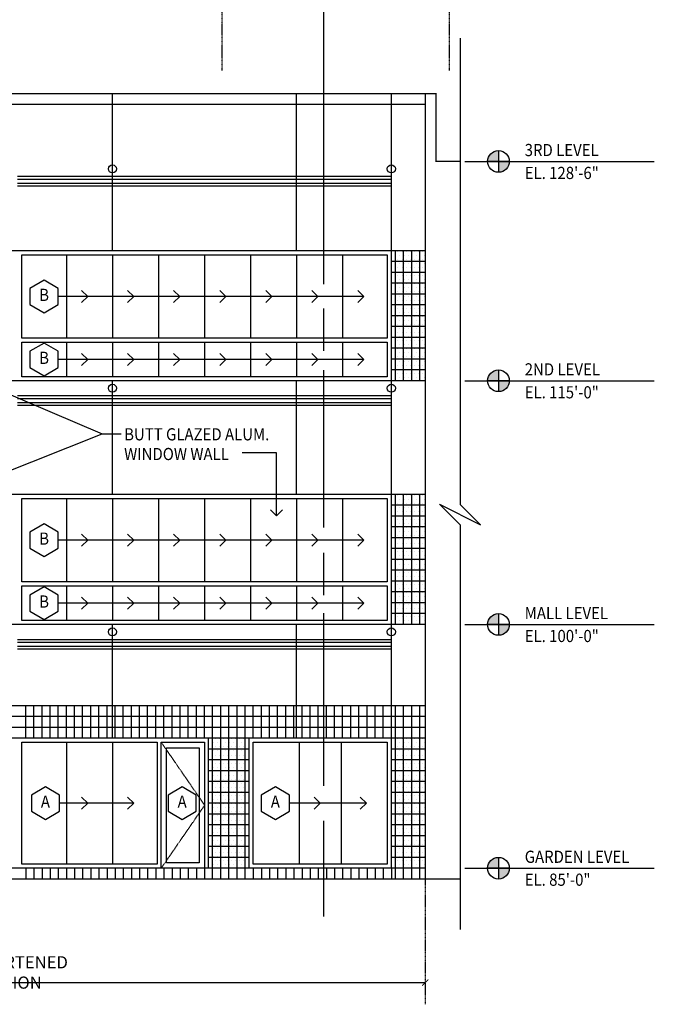
# Model space of a CAD drawing. Units: inches. Extents: x 52 to 3653, y 87 to 2575.
# Drawn here: x 3184 to 3653, y 1314 to 2042 of the extents above; entities that cross this region are included whole.
import ezdxf
from ezdxf.enums import TextEntityAlignment as Align

# ---------------------------------------------------------------- set-up
doc = ezdxf.new("R2010")
doc.units = ezdxf.units.IN
doc.header["$LTSCALE"] = 0.5
doc.header["$MEASUREMENT"] = 0
doc.linetypes.add('CENTER', pattern=[2, 1.25, -0.25, 0.25, -0.25])
doc.linetypes.add('HIDDEN', pattern=[0.375, 0.25, -0.125])
doc.layers.get('0').update_dxf_attribs({"linetype": 'CONTINUOUS'})
doc.layers.get('DEFPOINTS').update_dxf_attribs({"linetype": 'CONTINUOUS'})
for name, color, linetype in [('A-ANNO-NOTE', 7, 'CONTINUOUS'), ('A-ANNO-NOTE-FINE', 8, 'CONTINUOUS'), ('A-ANNO-SYMB', 7, 'CONTINUOUS'), ('A-DOOR', 3, 'CONTINUOUS'), ('A-DOOR-IDEN', 7, 'CONTINUOUS'), ('A-ELEV', 2, 'CONTINUOUS'), ('A-ELEV-IDEN', 7, 'CONTINUOUS'), ('A-ELEV-OTLN', 5, 'CONTINUOUS'), ('A-ELEV-PATT', 8, 'CONTINUOUS'), ('A-GLAZ-FULL', 3, 'CONTINUOUS'), ('A-GLAZ-IDEN', 7, 'CONTINUOUS'), ('A-SECT-IDEN', 7, 'CONTINUOUS'), ('S-GRID', 8, 'CENTER')]:
    doc.layers.add(name, color=color, linetype=linetype)
doc.styles.add('NOTE', font='romans.shx', dxfattribs={"width": 0.9})
doc.dimstyles.new('A1-96', dxfattribs={"dimscale": 96, "dimtxt": 0.09375, "dimasz": 0.046875, "dimexe": 0.03125, "dimexo": 0.03125, "dimgap": 0.03125, "dimtad": 1, "dimdec": 4, "dimzin": 3, "dimdsep": 46, "dimlunit": 4, "dimtxsty": 'NOTE', "dimblk1": 'ARCHTICK', "dimblk2": 'ARCHTICK', "dimsah": 1, "dimcen": 0.09375, "dimclrd": 256, "dimclre": 256, "dimclrt": 256, "dimadec": 0, "dimazin": 0, "dimtfac": 1, "dimtdec": 4, "dimtmove": 2, "dimatfit": 3, "dimldrblk": 'ARCHTICK', "dimfxl": 0, "dimtolj": 1, "dimtzin": 1, "dimarcsym": 0})
doc.dimstyles.new('A5-96', dxfattribs={"dimscale": 96, "dimtxt": 0.09375, "dimasz": 0.09375, "dimexe": 0.03125, "dimexo": 0.03125, "dimgap": 0.03125, "dimtad": 1, "dimdec": 4, "dimzin": 3, "dimdsep": 46, "dimlunit": 4, "dimtxsty": 'NOTE', "dimblk1": 'OPEN90', "dimblk2": 'OPEN90', "dimsah": 1, "dimcen": 0.09375, "dimclrd": 256, "dimclre": 256, "dimclrt": 256, "dimadec": 0, "dimazin": 0, "dimtfac": 1, "dimtdec": 4, "dimtmove": 2, "dimatfit": 3, "dimldrblk": 'OPEN90', "dimfxl": 0, "dimtolj": 1, "dimtzin": 1, "dimarcsym": 0})
pattern_1 = [(0, (-59.8408, -214.4242), (1.5, 3), [0, -3])]

# ---------------------------------------------------------------- blocks, each defined once
blk = doc.blocks.new('ELEVIDEN1')
h = blk.add_hatch(color=256)
h.paths.add_polyline_path([(0, 8), (0, 0), (8, 0, 0.414214)])
h.paths.add_polyline_path([(0, 0), (-8, 0, 0.414214), (0, -8)])
for p, q in [((0, 8), (0, -8)), ((-8, 0), (8, 0))]:
    blk.add_line(p, q)
blk.add_circle((0, 0), 8)
blk = doc.blocks.new('SYMB')
blk.add_lwpolyline([(0, 0.125), (-0.1083, 0.0625), (-0.1083, -0.0625), (0, -0.125), (0.1083, -0.0625), (0.1083, 0.0625)], close=True)
at = {"style": 'NOTE', "width": 0.9}
blk.add_attdef('SYMB', text='', height=0.0938, dxfattribs=at).set_placement((0, 0), align=Align.MIDDLE)
blk = doc.blocks.new('_OPEN90')
at = {"color": 0, "linetype": 'ByBlock'}
for p, q in [((0, 0), (-1, 0)), ((-0.5, 0.5), (0, 0)), ((0, 0), (-0.5, -0.5))]:
    blk.add_line(p, q, dxfattribs=at)
blk = doc.blocks.new('_ARCHTICK')
at = {"color": 0, "linetype": 'ByBlock', "const_width": 0.15}
blk.add_lwpolyline([(-0.5, -0.5), (0.5, 0.5)], dxfattribs=at)
blk = doc.blocks.new('*D13')
at = {"linetype": 'ByBlock'}
for p, q in [((2912.63, 1532.44), (3543.65, 1532.44)), ((3543.65, 1529.65), (3543.65, 1529.44))]:
    blk.add_line(p, q, dxfattribs=at)
at = {"layer": 'DEFPOINTS', "color": 0, "linetype": 'ByBlock'}
for p in [(2912.63, 1532.44), (3543.65, 1532.65), (3543.65, 1532.44)]:
    blk.add_point(p, dxfattribs=at)
at = {"linetype": 'ByBlock', "xscale": 4.5, "yscale": 4.5, "zscale": 4.5, "rotation": 180}
blk.add_blockref('_ARCHTICK', (2912.63, 1532.44), dxfattribs=at)
at = {"linetype": 'ByBlock', "xscale": 4.5, "yscale": 4.5, "zscale": 4.5}
blk.add_blockref('_ARCHTICK', (3543.65, 1532.44), dxfattribs=at)
at = {"linetype": 'ByBlock', "insert": (3228.14, 1539.94), "char_height": 9, "attachment_point": 5, "style": 'NOTE'}
blk.add_mtext('\\A1;FORESHORTENED ELEVATION', dxfattribs=at)

msp = doc.modelspace()

# ---------------------------------------------------------------- hatches: boundary and pattern name
at = {"layer": 'A-ELEV-PATT'}
h = msp.add_hatch(dxfattribs=at)
h.set_pattern_fill('DOTS', color=256, scale=48, style=0)
h.set_pattern_definition([(0, (-59.8408, 145.5758), (1.5, 3), [0, -3])])
h.paths.add_polyline_path([(3461.8052, 1871.005), (3483.8052, 1871.005), (3483.8052, 1775.005), (3461.8052, 1775.005)])
h = msp.add_hatch(dxfattribs=at)
h.set_pattern_fill('DOTS', color=256, scale=48, style=0)
h.set_pattern_definition([(0, (-59.8408, -34.4242), (1.5, 3), [0, -3])])
h.paths.add_polyline_path([(3461.8052, 1691.005), (3483.8052, 1691.005), (3483.8052, 1595.005), (3461.8052, 1595.005)])
h = msp.add_hatch(dxfattribs=at)
h.set_pattern_fill('DOTS', color=256, scale=48, style=0)
h.set_pattern_definition(pattern_1)
h.paths.add_polyline_path([(3326.8052, 1511.005), (3350.8052, 1511.005), (3350.8052, 1415.005), (3326.8052, 1415.005)])
h = msp.add_hatch(dxfattribs=at)
h.set_pattern_fill('DOTS', color=256, scale=48, style=0)
h.set_pattern_definition(pattern_1)
h.paths.add_polyline_path([(3461.8052, 1511.005), (3483.8052, 1511.005), (3483.8052, 1415.005), (3461.8052, 1415.005)])

# ---------------------------------------------------------------- linework, layer by layer
at = {"layer": 'A-ANNO-NOTE-FINE', "linetype": 'CENTER'}
msp.add_line((3483.8052, 1407.0731), (3483.8052, 1314.45289), dxfattribs=at)
at = {"layer": 'A-ANNO-SYMB'}
for p, q in [((3509.57464, 2028.15414), (3509.57464, 1683.68328)), ((3494.40256, 1683.73592), (3524.74672, 1668.47075)), ((3494.40256, 1683.73592), (3509.57464, 1668.52339)), ((3509.57464, 1683.68328), (3524.74672, 1668.47075)), ((3509.57464, 1668.52339), (3509.57464, 1369.7748))]:
    msp.add_line(p, q, dxfattribs=at)
at = {"layer": 'A-DOOR', "linetype": 'HIDDEN'}
for p, q in [((3288.8052, 1508.005), (3320.8052, 1461.505)), ((3320.8052, 1461.505), (3288.8052, 1415.005))]:
    msp.add_line(p, q, dxfattribs=at)
at = {"layer": 'A-DOOR'}
for points in [[(3288.8052, 1508.005), (3320.8052, 1508.005), (3320.8052, 1415.005), (3288.8052, 1415.005)], [(3292.8052, 1504.005), (3316.8052, 1504.005), (3316.8052, 1419.005), (3292.8052, 1419.005)]]:
    msp.add_lwpolyline(points, close=True, dxfattribs=at)
at = {"layer": 'A-ELEV'}
for p, q in [((3252.8052, 1871.005), (3252.8052, 1987.005)), ((3388.8052, 1871.005), (3388.8052, 1987.005)), ((3458.8052, 1415.005), (3458.8052, 1987.005)), ((3483.8052, 1979.005), (2852.8052, 1979.005)), ((3182.8052, 1926.005), (3458.8052, 1926.005)), ((3182.8052, 1924.005), (3458.8052, 1924.005)), ((3182.8052, 1921.005), (3458.8052, 1921.005)), ((3182.8052, 1919.005), (3458.8052, 1919.005)), ((3483.8052, 1871.005), (2852.8052, 1871.005)), ((3483.8052, 1775.005), (2852.8052, 1775.005)), ((3252.8052, 1691.005), (3252.8052, 1775.005)), ((3388.8052, 1691.005), (3388.8052, 1775.005)), ((3182.8052, 1764.005), (3458.8052, 1764.005)), ((3182.8052, 1762.005), (3458.8052, 1762.005)), ((3182.8052, 1759.005), (3458.8052, 1759.005)), ((3182.8052, 1757.005), (3458.8052, 1757.005)), ((3483.8052, 1691.005), (2852.8052, 1691.005)), ((3483.8052, 1595.005), (2852.8052, 1595.005)), ((3252.8052, 1511.005), (3252.8052, 1595.005)), ((3388.8052, 1511.005), (3388.8052, 1595.005)), ((3182.8052, 1584.005), (3458.8052, 1584.005)), ((3182.8052, 1582.005), (3458.8052, 1582.005)), ((3182.8052, 1579.005), (3458.8052, 1579.005)), ((3182.8052, 1577.005), (3458.8052, 1577.005)), ((3483.8052, 1535.005), (2852.8052, 1535.005)), ((3483.8052, 1511.005), (2852.8052, 1511.005)), ((3323.8052, 1415.005), (3323.8052, 1511.005)), ((3353.8052, 1415.005), (3353.8052, 1511.005)), ((3483.8052, 1415.005), (1744.8052, 1415.005))]:
    msp.add_line(p, q, dxfattribs=at)
for centre in [(3252.8052, 1931.505), (3458.8052, 1931.505), (3252.8052, 1769.505), (3458.8052, 1769.505), (3252.8052, 1589.505), (3458.8052, 1589.505)]:
    msp.add_circle(centre, 3, dxfattribs=at)
at = {"layer": 'A-ELEV-IDEN'}
for p, q in [((3513.14021, 1937.005), (3652.99263, 1937.005)), ((3513.14021, 1775.005), (3652.99263, 1775.005)), ((3513.14021, 1595.005), (3652.99263, 1595.005)), ((3513.14021, 1415.005), (3652.99263, 1415.005))]:
    msp.add_line(p, q, dxfattribs=at)
at = {"layer": 'A-ELEV-OTLN', "const_width": 1}
for points in [[(3483.8052, 1987.005), (2852.8052, 1987.005), (2852.8052, 1407.73856)], [(3509.57464, 1937.005), (3491.8052, 1937.005), (3491.8052, 1987.005), (3483.8052, 1987.005), (3483.8052, 1407.005)], [(3509.57464, 1407.005), (3149.32686, 1407.005)]]:
    msp.add_lwpolyline(points, dxfattribs=at)
at = {"layer": 'A-ELEV-PATT'}
for p, q in [((3461.8052, 1775.005), (3461.8052, 1871.005)), ((3467.8052, 1775.005), (3467.8052, 1871.005)), ((3473.8052, 1775.005), (3473.8052, 1871.005)), ((3479.8052, 1775.005), (3479.8052, 1871.005)), ((3483.8052, 1863.005), (3458.8052, 1863.005)), ((3483.8052, 1855.005), (3458.8052, 1855.005)), ((3483.8052, 1847.005), (3458.8052, 1847.005)), ((3483.8052, 1839.005), (3458.8052, 1839.005)), ((3483.8052, 1831.005), (3458.8052, 1831.005)), ((3483.8052, 1823.005), (3458.8052, 1823.005)), ((3483.8052, 1815.005), (3458.8052, 1815.005)), ((3483.8052, 1807.005), (3458.8052, 1807.005)), ((3483.8052, 1799.005), (3458.8052, 1799.005)), ((3483.8052, 1791.005), (3458.8052, 1791.005)), ((3483.8052, 1783.005), (3458.8052, 1783.005)), ((3461.8052, 1595.005), (3461.8052, 1691.005)), ((3467.8052, 1595.005), (3467.8052, 1691.005)), ((3473.8052, 1595.005), (3473.8052, 1691.005)), ((3479.8052, 1595.005), (3479.8052, 1691.005)), ((3483.8052, 1683.005), (3458.8052, 1683.005)), ((3483.8052, 1675.005), (3458.8052, 1675.005)), ((3483.8052, 1667.005), (3458.8052, 1667.005)), ((3483.8052, 1659.005), (3458.8052, 1659.005)), ((3483.8052, 1651.005), (3458.8052, 1651.005)), ((3483.8052, 1643.005), (3458.8052, 1643.005)), ((3483.8052, 1635.005), (3458.8052, 1635.005)), ((3483.8052, 1627.005), (3458.8052, 1627.005)), ((3483.8052, 1619.005), (3458.8052, 1619.005)), ((3483.8052, 1611.005), (3458.8052, 1611.005)), ((3483.8052, 1603.005), (3458.8052, 1603.005)), ((3188.8052, 1511.005), (3188.8052, 1535.005)), ((3194.8052, 1511.005), (3194.8052, 1535.005)), ((3200.8052, 1511.005), (3200.8052, 1535.005)), ((3206.8052, 1511.005), (3206.8052, 1535.005)), ((3212.8052, 1511.005), (3212.8052, 1535.005)), ((3218.8052, 1511.005), (3218.8052, 1535.005)), ((3224.8052, 1511.005), (3224.8052, 1535.005)), ((3230.8052, 1511.005), (3230.8052, 1535.005)), ((3236.8052, 1511.005), (3236.8052, 1535.005)), ((3242.8052, 1511.005), (3242.8052, 1535.005)), ((3248.8052, 1511.005), (3248.8052, 1535.005)), ((3254.8052, 1511.005), (3254.8052, 1535.005)), ((3260.8052, 1511.005), (3260.8052, 1535.005)), ((3266.8052, 1511.005), (3266.8052, 1535.005)), ((3272.8052, 1511.005), (3272.8052, 1535.005)), ((3278.8052, 1511.005), (3278.8052, 1535.005)), ((3284.8052, 1511.005), (3284.8052, 1535.005)), ((3290.8052, 1511.005), (3290.8052, 1535.005)), ((3296.8052, 1511.005), (3296.8052, 1535.005)), ((3302.8052, 1511.005), (3302.8052, 1535.005)), ((3308.8052, 1511.005), (3308.8052, 1535.005)), ((3314.8052, 1511.005), (3314.8052, 1535.005)), ((3320.8052, 1511.005), (3320.8052, 1535.005)), ((3326.8052, 1407.005), (3326.8052, 1535.005)), ((3332.8052, 1407.005), (3332.8052, 1535.005)), ((3338.8052, 1407.005), (3338.8052, 1535.005)), ((3344.8052, 1407.005), (3344.8052, 1535.005)), ((3350.8052, 1407.005), (3350.8052, 1535.005)), ((3356.8052, 1511.005), (3356.8052, 1535.005)), ((3362.8052, 1511.005), (3362.8052, 1535.005)), ((3368.8052, 1511.005), (3368.8052, 1535.005)), ((3374.8052, 1511.005), (3374.8052, 1535.005)), ((3380.8052, 1511.005), (3380.8052, 1535.005)), ((3386.8052, 1511.005), (3386.8052, 1535.005)), ((3392.8052, 1511.005), (3392.8052, 1535.005)), ((3398.8052, 1511.005), (3398.8052, 1535.005)), ((3404.8052, 1511.005), (3404.8052, 1535.005)), ((3410.8052, 1511.005), (3410.8052, 1535.005)), ((3416.8052, 1511.005), (3416.8052, 1535.005)), ((3422.8052, 1511.005), (3422.8052, 1535.005)), ((3428.8052, 1511.005), (3428.8052, 1535.005)), ((3434.8052, 1511.005), (3434.8052, 1535.005)), ((3440.8052, 1511.005), (3440.8052, 1535.005)), ((3446.8052, 1511.005), (3446.8052, 1535.005)), ((3452.8052, 1511.005), (3452.8052, 1535.005)), ((3461.8052, 1407.005), (3461.8052, 1535.005)), ((3467.8052, 1407.005), (3467.8052, 1535.005)), ((3473.8052, 1407.005), (3473.8052, 1535.005)), ((3479.8052, 1407.005), (3479.8052, 1535.005)), ((3483.8052, 1527.005), (2550.8052, 1527.005)), ((3483.8052, 1519.005), (2550.8052, 1519.005)), ((3353.8052, 1503.005), (3323.8052, 1503.005)), ((3483.8052, 1503.005), (3458.8052, 1503.005)), ((3353.8052, 1495.005), (3323.8052, 1495.005)), ((3483.8052, 1495.005), (3458.8052, 1495.005)), ((3353.8052, 1487.005), (3323.8052, 1487.005)), ((3483.8052, 1487.005), (3458.8052, 1487.005)), ((3353.8052, 1479.005), (3323.8052, 1479.005)), ((3483.8052, 1479.005), (3458.8052, 1479.005)), ((3353.8052, 1471.005), (3323.8052, 1471.005)), ((3483.8052, 1471.005), (3458.8052, 1471.005)), ((3353.8052, 1463.005), (3323.8052, 1463.005)), ((3483.8052, 1463.005), (3458.8052, 1463.005)), ((3353.8052, 1455.005), (3323.8052, 1455.005)), ((3483.8052, 1455.005), (3458.8052, 1455.005)), ((3353.8052, 1447.005), (3323.8052, 1447.005)), ((3483.8052, 1447.005), (3458.8052, 1447.005)), ((3353.8052, 1439.005), (3323.8052, 1439.005)), ((3483.8052, 1439.005), (3458.8052, 1439.005)), ((3353.8052, 1431.005), (3323.8052, 1431.005)), ((3483.8052, 1431.005), (3458.8052, 1431.005)), ((3353.8052, 1423.005), (3323.8052, 1423.005)), ((3483.8052, 1423.005), (3458.8052, 1423.005)), ((3188.8052, 1415.005), (3188.8052, 1407.005)), ((3194.8052, 1415.005), (3194.8052, 1407.005)), ((3200.8052, 1415.005), (3200.8052, 1407.005)), ((3206.8052, 1415.005), (3206.8052, 1407.005)), ((3212.8052, 1415.005), (3212.8052, 1407.005)), ((3218.8052, 1415.005), (3218.8052, 1407.005)), ((3224.8052, 1415.005), (3224.8052, 1407.005)), ((3230.8052, 1415.005), (3230.8052, 1407.005)), ((3236.8052, 1415.005), (3236.8052, 1407.005)), ((3242.8052, 1415.005), (3242.8052, 1407.005)), ((3248.8052, 1415.005), (3248.8052, 1407.005)), ((3254.8052, 1415.005), (3254.8052, 1407.005)), ((3260.8052, 1415.005), (3260.8052, 1407.005)), ((3266.8052, 1415.005), (3266.8052, 1407.005)), ((3272.8052, 1415.005), (3272.8052, 1407.005)), ((3278.8052, 1415.005), (3278.8052, 1407.005)), ((3284.8052, 1415.005), (3284.8052, 1407.005)), ((3290.8052, 1415.005), (3290.8052, 1407.005)), ((3296.8052, 1415.005), (3296.8052, 1407.005)), ((3302.8052, 1415.005), (3302.8052, 1407.005)), ((3308.8052, 1415.005), (3308.8052, 1407.005)), ((3314.8052, 1415.005), (3314.8052, 1407.005)), ((3320.8052, 1415.005), (3320.8052, 1407.005)), ((3356.8052, 1415.005), (3356.8052, 1407.005)), ((3362.8052, 1415.005), (3362.8052, 1407.005)), ((3368.8052, 1415.005), (3368.8052, 1407.005)), ((3374.8052, 1415.005), (3374.8052, 1407.005)), ((3380.8052, 1415.005), (3380.8052, 1407.005)), ((3386.8052, 1415.005), (3386.8052, 1407.005)), ((3392.8052, 1415.005), (3392.8052, 1407.005)), ((3398.8052, 1415.005), (3398.8052, 1407.005)), ((3404.8052, 1415.005), (3404.8052, 1407.005)), ((3410.8052, 1415.005), (3410.8052, 1407.005)), ((3416.8052, 1415.005), (3416.8052, 1407.005)), ((3422.8052, 1415.005), (3422.8052, 1407.005)), ((3428.8052, 1415.005), (3428.8052, 1407.005)), ((3434.8052, 1415.005), (3434.8052, 1407.005)), ((3440.8052, 1415.005), (3440.8052, 1407.005)), ((3446.8052, 1415.005), (3446.8052, 1407.005)), ((3452.8052, 1415.005), (3452.8052, 1407.005)), ((3458.8052, 1415.005), (3458.8052, 1407.005))]:
    msp.add_line(p, q, dxfattribs=at)
at = {"layer": 'A-GLAZ-FULL'}
for p, q in [((3218.8052, 1868.005), (3218.8052, 1806.505)), ((3252.8052, 1868.005), (3252.8052, 1806.505)), ((3286.8052, 1868.005), (3286.8052, 1806.505)), ((3320.8052, 1868.005), (3320.8052, 1806.505)), ((3354.8052, 1868.005), (3354.8052, 1806.505)), ((3388.8052, 1868.005), (3388.8052, 1806.505)), ((3422.8052, 1868.005), (3422.8052, 1806.505)), ((3218.8052, 1803.505), (3218.8052, 1778.005)), ((3252.8052, 1803.505), (3252.8052, 1778.005)), ((3286.8052, 1803.505), (3286.8052, 1778.005)), ((3320.8052, 1803.505), (3320.8052, 1778.005)), ((3354.8052, 1803.505), (3354.8052, 1778.005)), ((3388.8052, 1803.505), (3388.8052, 1778.005)), ((3422.8052, 1803.505), (3422.8052, 1778.005)), ((3218.8052, 1688.005), (3218.8052, 1626.505)), ((3252.8052, 1688.005), (3252.8052, 1626.505)), ((3286.8052, 1688.005), (3286.8052, 1626.505)), ((3320.8052, 1688.005), (3320.8052, 1626.505)), ((3354.8052, 1688.005), (3354.8052, 1626.505)), ((3388.8052, 1688.005), (3388.8052, 1626.505)), ((3422.8052, 1688.005), (3422.8052, 1626.505)), ((3218.8052, 1623.505), (3218.8052, 1598.005)), ((3252.8052, 1623.505), (3252.8052, 1598.005)), ((3286.8052, 1623.505), (3286.8052, 1598.005)), ((3320.8052, 1623.505), (3320.8052, 1598.005)), ((3354.8052, 1623.505), (3354.8052, 1598.005)), ((3388.8052, 1623.505), (3388.8052, 1598.005)), ((3422.8052, 1623.505), (3422.8052, 1598.005)), ((3218.8052, 1508.005), (3218.8052, 1418.005)), ((3252.8052, 1508.005), (3252.8052, 1418.005)), ((3390.8052, 1508.005), (3390.8052, 1418.005)), ((3421.8052, 1508.005), (3421.8052, 1418.005))]:
    msp.add_line(p, q, dxfattribs=at)
for points in [[(3185.8052, 1868.005), (3455.8052, 1868.005), (3455.8052, 1806.505), (3185.8052, 1806.505)], [(3185.8052, 1803.505), (3455.8052, 1803.505), (3455.8052, 1778.005), (3185.8052, 1778.005)], [(3185.8052, 1688.005), (3455.8052, 1688.005), (3455.8052, 1626.505), (3185.8052, 1626.505)], [(3185.8052, 1623.505), (3455.8052, 1623.505), (3455.8052, 1598.005), (3185.8052, 1598.005)], [(3185.8052, 1418.005), (3185.8052, 1508.005), (3285.8052, 1508.005), (3285.8052, 1418.005)], [(3356.8052, 1418.005), (3356.8052, 1508.005), (3455.8052, 1508.005), (3455.8052, 1418.005)]]:
    msp.add_lwpolyline(points, close=True, dxfattribs=at)
at = {"layer": 'A-SECT-IDEN'}
for p, q in [((3408.66513, 2480.72496), (3408.66513, 1846.45874)), ((3408.66513, 1828.29641), (3408.66513, 1797.07989)), ((3408.66513, 1782.89056), (3408.66513, 1666.61946)), ((3408.66513, 1647.95936), (3408.66513, 1616.70369)), ((3408.66513, 1603.40837), (3408.66513, 1475.83257)), ((3408.66513, 1450.04834), (3408.66513, 1379.21239))]:
    msp.add_line(p, q, dxfattribs=at)
at = {"layer": 'S-GRID'}
for p, q in [((3333.8052, 2004.25978), (3333.8052, 2492.03805)), ((3501.8052, 2004.25978), (3501.8052, 2492.03805))]:
    msp.add_line(p, q, dxfattribs=at)

# ---------------------------------------------------------------- block references
at = {"layer": 'A-DOOR-IDEN', "xscale": 96, "yscale": 96, "zscale": 96}
msp.add_blockref('SYMB', (3304.2887, 1463.005), dxfattribs=at).add_auto_attribs({'SYMB': 'A'})
at = {"layer": 'A-ELEV-IDEN', "rotation": 270}
for p in [(3537.91877, 1937.005), (3537.91877, 1775.005), (3537.91877, 1595.005), (3537.91877, 1415.005)]:
    msp.add_blockref('ELEVIDEN1', p, dxfattribs=at)
at = {"layer": 'A-GLAZ-IDEN', "xscale": 96, "yscale": 96, "zscale": 96}
for p, values in [((3202.3052, 1837.255), {'SYMB': 'B'}), ((3202.3052, 1790.755), {'SYMB': 'B'}), ((3202.3052, 1657.255), {'SYMB': 'B'}), ((3202.3052, 1610.755), {'SYMB': 'B'}), ((3203.3052, 1463.005), {'SYMB': 'A'}), ((3373.12204, 1463.005), {'SYMB': 'A'})]:
    msp.add_blockref('SYMB', p, dxfattribs=at).add_auto_attribs(values)

# ---------------------------------------------------------------- texts
at = {"layer": 'A-ANNO-NOTE', "style": 'NOTE', "width": 0.9}
for s, p in [('BUTT GLAZED ALUM.', (3261.42965, 1730.96452)), ('WINDOW WALL', (3261.42965, 1716.39749))]:
    msp.add_text(s, height=9, dxfattribs=at).set_placement(p)
at = {"layer": 'A-ELEV-IDEN', "style": 'NOTE', "width": 0.9}
for s, p in [('3RD LEVEL', (3557.28734, 1940.91835)), ('EL. 128\'-6"', (3557.28734, 1923.995)), ('2ND LEVEL', (3557.28734, 1778.91835)), ('EL. 115\'-0"', (3557.28734, 1761.995)), ('MALL LEVEL', (3557.28734, 1598.91835)), ('EL. 100\'-0"', (3557.28734, 1581.995)), ('GARDEN LEVEL', (3557.28734, 1418.91835)), ('EL. 85\'-0"', (3557.28734, 1401.995))]:
    msp.add_text(s, height=9, dxfattribs=at).set_placement(p)

# ---------------------------------------------------------------- dimensions: what is measured, and where the dimension line sits
at = {"layer": 'A-ANNO-NOTE'}
dim = msp.add_linear_dim(base=(3483.8052, 1330.47969), p1=(2852.78779, 1330.47969), p2=(3483.8052, 1330.68937), text='FORESHORTENED ELEVATION', dimstyle='A1-96', dxfattribs=at)
dim.commit()
dim.dimension.update_dxf_attribs({"geometry": '*D13', "text_midpoint": (3168.2965, 1337.97969), "insert": (-59.8408, -201.95641)})

# ---------------------------------------------------------------- leaders
for points in [[(3134.38601, 1782.93263), (3245.11208, 1735.68847), (3259.29682, 1735.68847)], [(3101.282, 1678.47761), (3245.11208, 1735.68847)], [(3373.97431, 1675.13328), (3373.97431, 1721.66992), (3348.52366, 1721.66992)]]:
    msp.add_leader(points, dimstyle='A5-96', dxfattribs=at)
at = {"layer": 'A-GLAZ-IDEN'}
for points in [[(3234.5077, 1837.255), (3212.69751, 1837.255)], [(3268.5077, 1837.255), (3212.69751, 1837.255)], [(3302.5077, 1837.255), (3212.69751, 1837.255)], [(3336.5077, 1837.255), (3212.69751, 1837.255)], [(3370.5077, 1837.255), (3212.69751, 1837.255)], [(3404.5077, 1837.255), (3212.69751, 1837.255)], [(3438.5077, 1837.255), (3212.69751, 1837.255)], [(3268.5077, 1790.755), (3212.69751, 1790.755)], [(3302.5077, 1790.755), (3212.69751, 1790.755)], [(3336.5077, 1790.755), (3212.69751, 1790.755)], [(3370.5077, 1790.755), (3212.69751, 1790.755)], [(3404.5077, 1790.755), (3212.69751, 1790.755)], [(3438.5077, 1790.755), (3212.69751, 1790.755)], [(3234.5077, 1790.755), (3212.69751, 1790.755)], [(3234.5077, 1657.255), (3212.69751, 1657.255)], [(3268.5077, 1657.255), (3212.69751, 1657.255)], [(3302.5077, 1657.255), (3212.69751, 1657.255)], [(3336.5077, 1657.255), (3212.69751, 1657.255)], [(3370.5077, 1657.255), (3212.69751, 1657.255)], [(3404.5077, 1657.255), (3212.69751, 1657.255)], [(3438.5077, 1657.255), (3212.69751, 1657.255)], [(3268.5077, 1610.755), (3212.69751, 1610.755)], [(3302.5077, 1610.755), (3212.69751, 1610.755)], [(3336.5077, 1610.755), (3212.69751, 1610.755)], [(3370.5077, 1610.755), (3212.69751, 1610.755)], [(3404.5077, 1610.755), (3212.69751, 1610.755)], [(3438.5077, 1610.755), (3212.69751, 1610.755)], [(3234.5077, 1610.755), (3212.69751, 1610.755)], [(3234.5077, 1463.005), (3213.69751, 1463.005)], [(3268.5077, 1463.005), (3213.69751, 1463.005)], [(3406.32454, 1463.005), (3383.51434, 1463.005)], [(3440.32454, 1463.005), (3383.51434, 1463.005)]]:
    msp.add_leader(points, dimstyle='A5-96', dxfattribs=at)

doc.saveas('drawing.dxf')
